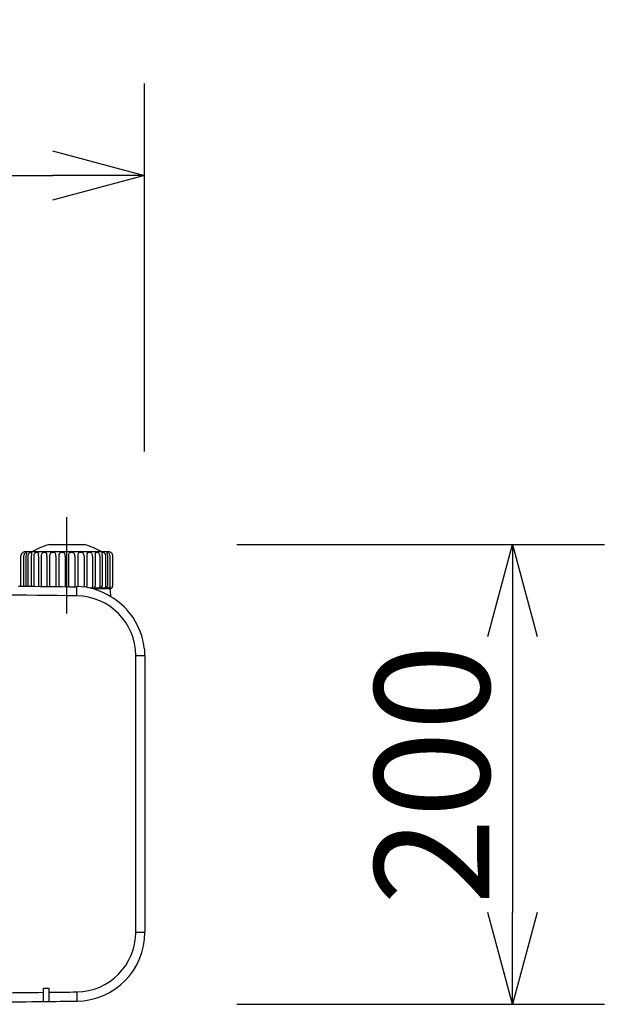
# Model space of a CAD drawing. Extents: x -65 to 67, y -62 to 52.
# Drawn here: x -15 to -2, y 9 to 30 of the extents above; entities that cross this region are included whole.
import ezdxf

# ---------------------------------------------------------------- set-up
doc = ezdxf.new("R2010")
doc.units = 0
doc.header["$MEASUREMENT"] = 0
doc.layers.get('0').update_dxf_attribs({"linetype": 'CONTINUOUS'})
doc.layers.get('DEFPOINTS').update_dxf_attribs({"linetype": 'CONTINUOUS'})
doc.layers.add('GAIKEI', color=7, linetype='CONTINUOUS')
doc.layers.add('SUNPO', color=3, linetype='CONTINUOUS')
doc.styles.get("Standard").update_dxf_attribs({"font": 'MONOTXT.shx', "bigfont": 'BIGFONT.shx'})
doc.dimstyles.get("Standard").update_dxf_attribs({"dimscale": 0, "dimtxt": 3, "dimasz": 2, "dimexe": 2, "dimexo": 2, "dimgap": 0.09, "dimtad": 3, "dimdec": 4, "dimzin": 0, "dimdsep": 46, "dimtxsty": 'STANDARD', "dimblk1": 'OPEN30', "dimblk2": 'OPEN30', "dimsah": 1, "dimcen": 0, "dimadec": 0, "dimazin": 0, "dimtfac": 1, "dimtdec": 4, "dimtofl": 0, "dimtmove": 2, "dimatfit": 3, "dimldrblk": 'OPEN30', "dimfxl": 1, "dimtolj": 1, "dimtzin": 0, "dimarcsym": 0})

# ---------------------------------------------------------------- blocks, each defined once
blk = doc.blocks.new('_OPEN30')
at = {"color": 0, "linetype": 'ByBlock'}
for p, q in [((-1, 0.268), (0, 0)), ((0, 0), (-1, -0.268)), ((0, 0), (-1, 0))]:
    blk.add_line(p, q, dxfattribs=at)
blk = doc.blocks.new('*D7')
at = {"layer": 'DEFPOINTS', "color": 0}
for p in [(-12.142, 18.756), (-12.142, 8.756), (-4.142, 8.756)]:
    blk.add_point(p, dxfattribs=at)
at = {"layer": 'SUNPO', "color": 0, "lineweight": -2}
for p, q in [((-10.142, 18.756), (-2.142, 18.756)), ((-4.142, 16.756), (-4.142, 10.756)), ((-10.142, 8.756), (-2.142, 8.756))]:
    blk.add_line(p, q, dxfattribs=at)
at = {"layer": 'SUNPO', "color": 0, "lineweight": -2, "xscale": 2, "yscale": 2, "zscale": 2}
for p, rotation in [((-4.142, 18.756), 90), ((-4.142, 8.756), 270)]:
    blk.add_blockref('_OPEN30', p, dxfattribs=dict(at, rotation=rotation))
at = {"layer": 'SUNPO', "color": 0, "insert": (-5.892, 13.756), "char_height": 2.5, "attachment_point": 5, "rotation": 90}
blk.add_mtext('\\A1;200', dxfattribs=at)
blk = doc.blocks.new('*D6')
at = {"layer": 'DEFPOINTS', "color": 0}
for p in [(-12.149, 26.785), (-38.649, 18.785), (-12.149, 18.785)]:
    blk.add_point(p, dxfattribs=at)
at = {"layer": 'SUNPO', "color": 0, "lineweight": -2}
for p, q in [((-38.649, 20.785), (-38.649, 28.785)), ((-12.149, 20.785), (-12.149, 28.785)), ((-36.649, 26.785), (-14.149, 26.785))]:
    blk.add_line(p, q, dxfattribs=at)
at = {"layer": 'SUNPO', "color": 0, "lineweight": -2, "xscale": 2, "yscale": 2, "zscale": 2, "rotation": 180}
blk.add_blockref('_OPEN30', (-38.649, 26.785), dxfattribs=at)
at = {"layer": 'SUNPO', "color": 0, "lineweight": -2, "xscale": 2, "yscale": 2, "zscale": 2}
blk.add_blockref('_OPEN30', (-12.149, 26.785), dxfattribs=at)
at = {"layer": 'SUNPO', "color": 0, "insert": (-25.399, 28.535), "char_height": 2.5, "attachment_point": 5}
blk.add_mtext('\\A1;530', dxfattribs=at)

msp = doc.modelspace()

# ---------------------------------------------------------------- linework, layer by layer
at = {"layer": 'GAIKEI', "color": 1, "linetype": 'Continuous'}
for p, q in [((-13.84074, 17.25423), (-13.84074, 19.35255)), ((-14.22479, 18.75564), (-13.45667, 18.75564)), ((-14.83829, 17.84557), (-14.83829, 18.50564)), ((-14.74073, 18.60564), (-12.94073, 18.60564)), ((-12.84317, 18.50564), (-12.84317, 17.85564)), ((-13.62598, 17.64131), (-13.62371, 17.84138)), ((-13.20506, 17.80564), (-13.31445, 17.80564)), ((-13.25359, 17.79064), (-13.26098, 17.79064)), ((-13.25359, 17.79065), (-13.25363, 17.79065)), ((-12.91488, 17.79064), (-13.25359, 17.79064)), ((-13.07217, 17.80564), (-13.20506, 17.80564)), ((-12.97286, 17.80564), (-13.07217, 17.80564)), ((-12.88989, 17.76651), (-12.88989, 17.76652)), ((-12.8849, 17.62361), (-12.88989, 17.76651)), ((-12.34073, 16.34139), (-12.14073, 16.34139)), ((-12.34073, 10.32488), (-12.34073, 16.34139)), ((-12.34073, 10.32488), (-12.14073, 10.32488)), ((-14.35095, 8.81659), (-14.3492, 9.01672)), ((-14.3492, 9.01672), (-14.3484, 9.10824)), ((-14.34841, 9.10825), (-14.23305, 9.10825)), ((-14.23305, 9.10825), (-14.23227, 9.01802)), ((-14.23227, 9.01802), (-14.23052, 8.81802)), ((-13.62543, 9.02498), (-13.62308, 8.82499))]:
    msp.add_line(p, q, dxfattribs=at)
at = {"layer": 'GAIKEI', "color": 251, "linetype": 'Continuous'}
for p, q in [((-14.78044, 18.50564), (-14.78044, 17.84494)), ((-14.72365, 17.84431), (-14.72365, 18.50564)), ((-14.6888, 18.50564), (-14.6888, 17.84392)), ((-14.60675, 17.84301), (-14.60675, 18.50564)), ((-14.5601, 18.50564), (-14.5601, 17.84248)), ((-14.45636, 18.50564), (-14.45636, 17.84131)), ((-14.39996, 18.50564), (-14.39996, 17.84067)), ((-14.27906, 18.50564), (-14.27906, 17.83928)), ((-14.21538, 18.50564), (-14.21538, 17.83854)), ((-14.08261, 18.50564), (-14.08261, 17.837)), ((-14.01443, 18.50564), (-14.01443, 17.83619)), ((-13.87558, 18.50564), (-13.87558, 17.83455)), ((-13.80588, 18.50564), (-13.80588, 17.83371)), ((-13.66704, 18.50564), (-13.66704, 17.83204)), ((-13.59885, 18.50564), (-13.59885, 17.85564)), ((-13.46609, 18.50564), (-13.46609, 17.85564)), ((-13.4024, 18.50564), (-13.4024, 17.85564)), ((-13.2815, 18.50564), (-13.2815, 17.85564)), ((-13.22511, 18.50564), (-13.22511, 17.85564)), ((-13.12136, 18.50564), (-13.12136, 17.85564)), ((-13.07472, 18.50564), (-13.07472, 17.85564)), ((-12.99266, 17.85564), (-12.99266, 18.50564)), ((-12.95781, 18.50564), (-12.95781, 17.85564)), ((-12.90102, 17.85564), (-12.90102, 18.50564)), ((-12.9115, 17.80564), (-12.97286, 17.80564)), ((-12.89073, 17.80564), (-12.9115, 17.80564))]:
    msp.add_line(p, q, dxfattribs=at)
at = {"layer": 'GAIKEI', "color": 7, "linetype": 'Continuous'}
msp.add_line((-12.14073, 16.34139), (-12.14073, 10.32488), dxfattribs=at)
at = {"layer": 'GAIKEI', "color": 1, "linetype": 'Continuous'}
for centre, radius, start, end in [((-13.84073, 17.30564), 1.5, 104.835117, 119.926447), ((-13.84073, 17.30564), 1.5, 60.073554, 75.164884), ((-14.74073, 18.50564), 0.1, 90.000001, 126.869908), ((-12.94073, 18.50564), 0.1, 53.129984, 90.000001), ((-24.97466, -983.25787), 1000.96362, 89.35036294, 89.74754699), ((-13.64073, 16.34139), 1.3, 359.999964, 89.349985), ((-13.64073, 10.32488), 1.3, 270.674204, 359.999964), ((-12.21197, 10.07763), 0.05, 350.181485, 2.648274), ((-25.39073, 1008.75565), 999.8, 270.582133, 270.632731), ((-25.39073, 1008.75565), 999.8, 270.639452, 270.674204)]:
    msp.add_arc(centre, radius, start, end, dxfattribs=at)
at = {"layer": 'GAIKEI', "color": 7, "linetype": 'Continuous'}
for centre, radius, start, end in [((-25.77328, -978.90955), 996.8151, 89.3015869, 89.37474394), ((-13.6259, 16.47178), 1.3696, 57.128105, 89.908585), ((-13.64073, 16.34139), 1.5, 359.999964, 6.286579), ((-13.64073, 10.32488), 1.5, 270.674204, 359.999964), ((-25.39073, 1008.75565), 1000, 270.57524706, 270.632512), ((-25.39073, 1008.75565), 1000, 270.63254603, 270.674204)]:
    msp.add_arc(centre, radius, start, end, dxfattribs=at)
at = {"layer": 'GAIKEI', "color": 1, "linetype": 'Continuous'}
for points, knots in [([(-14.83829, 18.50564), (-14.83829, 18.51441), (-14.83599, 18.53183), (-14.82948, 18.54813), (-14.82531, 18.55564)], [0, 0, 0, 0, 0.0263064169, 0.0520673607, 0.0520673607, 0.0520673607, 0.0520673607]), ([(-12.8719, 18.57727), (-12.86925, 18.57449), (-12.86349, 18.56763), (-12.85863, 18.5601), (-12.85616, 18.55565)], [0, 0, 0, 0, 0.0115182927, 0.0267910327, 0.0267910327, 0.0267910327, 0.0267910327]), ([(-12.85616, 18.55564), (-12.85199, 18.54813), (-12.84548, 18.53183), (-12.84317, 18.51441), (-12.84317, 18.50564)], [0, 0, 0, 0, 0.0257604202, 0.0520706887, 0.0520706887, 0.0520706887, 0.0520706887]), ([(-13.62383, 17.83109), (-13.62383, 17.83092), (-13.62391, 17.83073), (-13.62374, 17.83027), (-13.62384, 17.83027)], [0, 0, 0, 0, 0.000511930179, 0.000817963505, 0.000817963505, 0.000817963505, 0.000817963505]), ([(-12.88989, 17.76651), (-12.89011, 17.77272), (-12.89605, 17.78514), (-12.90867, 17.79064), (-12.91488, 17.79064)], [0, 0, 0, 0, 0.0186211414, 0.0372397798, 0.0372397798, 0.0372397798, 0.0372397798]), ([(-12.89073, 17.80564), (-12.898, 17.80564), (-12.84138, 17.81165), (-12.84317, 17.83835), (-12.84317, 17.85564)], [0, 0, 0, 0, 0.02180136, 0.0736688883, 0.0736688883, 0.0736688883, 0.0736688883])]:
    msp.add_open_spline(points, degree=3, knots=knots, dxfattribs=at)
for points in [[(-14.82531, 18.55564), (-14.82217, 18.56129), (-14.81302, 18.57064), (-14.80387, 18.57999), (-14.80073, 18.58564)], [(-12.87101, 18.57637), (-12.87252, 18.57802), (-12.87587, 18.58101), (-12.87922, 18.584), (-12.88073, 18.58566)]]:
    msp.add_open_spline(points, degree=3, dxfattribs=at)
at = {"layer": 'GAIKEI', "color": 251, "linetype": 'Continuous'}
for points, knots in [([(-14.76588, 18.55564), (-14.77066, 18.5483), (-14.77803, 18.53205), (-14.78044, 18.51442), (-14.78044, 18.50564)], [0, 0, 0, 0, 0.0262797148, 0.052625014, 0.052625014, 0.052625014, 0.052625014]), ([(-14.7145, 18.55564), (-14.71107, 18.56509), (-14.71394, 18.60872), (-14.75555, 18.57148), (-14.76588, 18.55564)], [0, 0, 0, 0, 0.0301778145, 0.0869061855, 0.0869061855, 0.0869061855, 0.0869061855]), ([(-14.72367, 18.50564), (-14.72367, 18.51438), (-14.72189, 18.53141), (-14.71732, 18.54787), (-14.7145, 18.55564)], [0, 0, 0, 0, 0.0262123208, 0.0510207128, 0.0510207128, 0.0510207128, 0.0510207128]), ([(-14.67441, 18.55564), (-14.67923, 18.54833), (-14.68653, 18.53204), (-14.6888, 18.51441), (-14.6888, 18.50564)], [0, 0, 0, 0, 0.0262587859, 0.052587794, 0.052587794, 0.052587794, 0.052587794]), ([(-14.60014, 18.55564), (-14.59745, 18.56685), (-14.62382, 18.60637), (-14.6626, 18.57357), (-14.67441, 18.55564)], [0, 0, 0, 0, 0.0346083239, 0.0990401195, 0.0990401195, 0.0990401195, 0.0990401195]), ([(-14.60675, 18.50564), (-14.60675, 18.51436), (-14.60534, 18.53121), (-14.60204, 18.54774), (-14.60014, 18.55564)], [0, 0, 0, 0, 0.0261599476, 0.0505200048, 0.0505200048, 0.0505200048, 0.0505200048]), ([(-14.54649, 18.55564), (-14.55115, 18.54831), (-14.55808, 18.53194), (-14.5601, 18.5144), (-14.5601, 18.50564)], [0, 0, 0, 0, 0.0260500029, 0.0523447716, 0.0523447716, 0.0523447716, 0.0523447716]), ([(-14.4526, 18.55564), (-14.45107, 18.56982), (-14.49384, 18.60175), (-14.53395, 18.57537), (-14.54649, 18.55564)], [0, 0, 0, 0, 0.04278769, 0.112921826, 0.112921826, 0.112921826, 0.112921826]), ([(-14.45636, 18.50564), (-14.45636, 18.51434), (-14.45536, 18.53106), (-14.45345, 18.54767), (-14.4526, 18.55564)], [0, 0, 0, 0, 0.0261179254, 0.0501594605, 0.0501594605, 0.0501594605, 0.0501594605]), ([(-14.38773, 18.55564), (-14.39206, 18.54825), (-14.39828, 18.53177), (-14.39996, 18.51439), (-14.39996, 18.50564)], [0, 0, 0, 0, 0.0256800873, 0.0519273351, 0.0519273351, 0.0519273351, 0.0519273351]), ([(-14.27831, 18.55564), (-14.27883, 18.57295), (-14.331, 18.59775), (-14.37536, 18.57675), (-14.38773, 18.55564)], [0, 0, 0, 0, 0.051967712, 0.125373214, 0.125373214, 0.125373214, 0.125373214]), ([(-14.27906, 18.50564), (-14.27906, 18.51434), (-14.27851, 18.531), (-14.27807, 18.54767), (-14.27831, 18.55564)], [0, 0, 0, 0, 0.0260928573, 0.050006634, 0.050006634, 0.050006634, 0.050006634]), ([(-14.20506, 18.55564), (-14.20888, 18.54815), (-14.21411, 18.53155), (-14.21538, 18.51437), (-14.21538, 18.50564)], [0, 0, 0, 0, 0.0252093365, 0.0514036116, 0.0514036116, 0.0514036116, 0.0514036116]), ([(-14.0849, 18.55564), (-14.0882, 18.57552), (-14.14444, 18.59512), (-14.19385, 18.57762), (-14.20506, 18.55564)], [0, 0, 0, 0, 0.060460165, 0.13449023, 0.13449023, 0.13449023, 0.13449023]), ([(-14.08261, 18.50564), (-14.08262, 18.51433), (-14.08252, 18.53102), (-14.08358, 18.54775), (-14.0849, 18.55564)], [0, 0, 0, 0, 0.026088451, 0.0500901043, 0.0500901043, 0.0500901043, 0.0500901043]), ([(-14.00648, 18.55564), (-14.00962, 18.54802), (-14.0136, 18.53133), (-14.01443, 18.51435), (-14.01443, 18.50564)], [0, 0, 0, 0, 0.0247156262, 0.0508609517, 0.0508609517, 0.0508609517, 0.0508609517]), ([(-13.88082, 18.55564), (-13.88718, 18.57716), (-13.94356, 18.59384), (-13.99735, 18.57782), (-14.00648, 18.55564)], [0, 0, 0, 0, 0.067322209, 0.139271281, 0.139271281, 0.139271281, 0.139271281]), ([(-13.87558, 18.50564), (-13.87558, 18.51434), (-13.87595, 18.53114), (-13.87853, 18.54787), (-13.88082, 18.55564)], [0, 0, 0, 0, 0.0261060674, 0.0503949958, 0.0503949958, 0.0503949958, 0.0503949958]), ([(-13.80064, 18.55564), (-13.80294, 18.54788), (-13.80551, 18.53114), (-13.80587, 18.51434), (-13.80587, 18.50564)], [0, 0, 0, 0, 0.0242853173, 0.0503940868, 0.0503940868, 0.0503940868, 0.0503940868]), ([(-13.67498, 18.55564), (-13.68412, 18.57782), (-13.7379, 18.59384), (-13.79429, 18.57716), (-13.80064, 18.55564)], [0, 0, 0, 0, 0.071960169, 0.139271447, 0.139271447, 0.139271447, 0.139271447]), ([(-13.66704, 18.50564), (-13.66704, 18.51435), (-13.66786, 18.53132), (-13.67185, 18.54802), (-13.67498, 18.55564)], [0, 0, 0, 0, 0.0261422867, 0.0508609221, 0.0508609221, 0.0508609221, 0.0508609221]), ([(-13.59657, 18.55564), (-13.59788, 18.54775), (-13.59895, 18.53102), (-13.59885, 18.51434), (-13.59885, 18.50564)], [0, 0, 0, 0, 0.0239986729, 0.0500901435, 0.0500901435, 0.0500901435, 0.0500901435]), ([(-13.4764, 18.55564), (-13.48761, 18.57762), (-13.53703, 18.59512), (-13.59326, 18.57552), (-13.59657, 18.55564)], [0, 0, 0, 0, 0.074030065, 0.134490231, 0.134490231, 0.134490231, 0.134490231]), ([(-13.46609, 18.50564), (-13.46609, 18.51437), (-13.46736, 18.53155), (-13.47258, 18.54815), (-13.4764, 18.55564)], [0, 0, 0, 0, 0.0261912074, 0.0514036057, 0.0514036057, 0.0514036057, 0.0514036057]), ([(-13.40316, 18.55564), (-13.4034, 18.54767), (-13.40295, 18.531), (-13.4024, 18.51434), (-13.4024, 18.50564)], [0, 0, 0, 0, 0.0239107454, 0.0500066425, 0.0500066425, 0.0500066425, 0.0500066425]), ([(-13.29373, 18.55564), (-13.3061, 18.57675), (-13.35047, 18.59775), (-13.40263, 18.57295), (-13.40316, 18.55564)], [0, 0, 0, 0, 0.073405502, 0.125373214, 0.125373214, 0.125373214, 0.125373214]), ([(-13.2815, 18.50564), (-13.2815, 18.51439), (-13.28318, 18.53177), (-13.28941, 18.54825), (-13.29373, 18.55564)], [0, 0, 0, 0, 0.0262438746, 0.0519279925, 0.0519279925, 0.0519279925, 0.0519279925]), ([(-13.13497, 18.55564), (-13.14752, 18.57536), (-13.18763, 18.60175), (-13.23039, 18.56982), (-13.22887, 18.55564)], [0, 0, 0, 0, 0.070145169, 0.112924157, 0.112924157, 0.112924157, 0.112924157]), ([(-13.22887, 18.55564), (-13.22801, 18.54767), (-13.2261, 18.53106), (-13.22511, 18.51435), (-13.22511, 18.50564)], [0, 0, 0, 0, 0.024038669, 0.0501595464, 0.0501595464, 0.0501595464, 0.0501595464]), ([(-13.12136, 18.50564), (-13.12136, 18.5144), (-13.12338, 18.53194), (-13.13031, 18.54831), (-13.13497, 18.55564)], [0, 0, 0, 0, 0.0262916382, 0.0523448087, 0.0523448087, 0.0523448087, 0.0523448087]), ([(-13.00707, 18.55564), (-13.01887, 18.57357), (-13.05764, 18.60637), (-13.08403, 18.56686), (-13.08133, 18.55564)], [0, 0, 0, 0, 0.0644209935, 0.0990354026, 0.0990354026, 0.0990354026, 0.0990354026]), ([(-13.08133, 18.55564), (-13.07943, 18.54774), (-13.07613, 18.53121), (-13.07472, 18.51436), (-13.07472, 18.50564)], [0, 0, 0, 0, 0.0243579602, 0.0505215001, 0.0505215001, 0.0505215001, 0.0505215001]), ([(-12.99266, 18.50564), (-12.99266, 18.51441), (-12.99493, 18.53204), (-13.00225, 18.54833), (-13.00707, 18.55564)], [0, 0, 0, 0, 0.0263263401, 0.0525918765, 0.0525918765, 0.0525918765, 0.0525918765]), ([(-12.91559, 18.55564), (-12.92591, 18.57148), (-12.96751, 18.60872), (-12.97041, 18.56509), (-12.96698, 18.55564)], [0, 0, 0, 0, 0.0567283713, 0.0869074967, 0.0869074967, 0.0869074967, 0.0869074967]), ([(-12.96698, 18.55564), (-12.96415, 18.54787), (-12.95959, 18.53141), (-12.95781, 18.51438), (-12.95781, 18.50564)], [0, 0, 0, 0, 0.0248056384, 0.051020915, 0.051020915, 0.051020915, 0.051020915]), ([(-12.90102, 18.50564), (-12.90102, 18.51442), (-12.90343, 18.53205), (-12.9108, 18.5483), (-12.91559, 18.55564)], [0, 0, 0, 0, 0.0263418054, 0.0526257389, 0.0526257389, 0.0526257389, 0.0526257389]), ([(-14.60675, 17.85564), (-14.60675, 17.85505), (-14.60674, 17.85387), (-14.6067, 17.85269), (-14.60667, 17.8521)], [0, 0, 0, 0, 0.001774202, 0.00354100708, 0.00354100708, 0.00354100708, 0.00354100708]), ([(-14.55995, 17.85162), (-14.56, 17.85229), (-14.56008, 17.85363), (-14.5601, 17.85497), (-14.5601, 17.85564)], [0, 0, 0, 0, 0.00200706195, 0.00401995331, 0.00401995331, 0.00401995331, 0.00401995331]), ([(-14.45636, 17.85564), (-14.45636, 17.85479), (-14.45634, 17.85308), (-14.45629, 17.85138), (-14.45626, 17.85054)], [0, 0, 0, 0, 0.00256002788, 0.00510372888, 0.00510372888, 0.00510372888, 0.00510372888]), ([(-14.39969, 17.84994), (-14.39978, 17.85088), (-14.39991, 17.85278), (-14.39996, 17.85468), (-14.39996, 17.85564)], [0, 0, 0, 0, 0.00284784337, 0.00570853875, 0.00570853875, 0.00570853875, 0.00570853875]), ([(-14.27906, 17.85564), (-14.27906, 17.85447), (-14.27905, 17.85214), (-14.279, 17.84981), (-14.27898, 17.84866)], [0, 0, 0, 0, 0.00350881755, 0.00698308378, 0.00698308378, 0.00698308378, 0.00698308378]), ([(-14.21499, 17.84797), (-14.21512, 17.84924), (-14.21532, 17.85179), (-14.21538, 17.85435), (-14.21538, 17.85564)], [0, 0, 0, 0, 0.00382474834, 0.00767854377, 0.00767854377, 0.00767854377, 0.00767854377]), ([(-14.08261, 17.85564), (-14.08262, 17.85411), (-14.08262, 17.85107), (-14.08263, 17.84804), (-14.08265, 17.84653)], [0, 0, 0, 0, 0.00458670402, 0.00910655235, 0.00910655235, 0.00910655235, 0.00910655235]), ([(-14.01396, 17.84579), (-14.01412, 17.84741), (-14.01435, 17.85069), (-14.01443, 17.85398), (-14.01443, 17.85564)], [0, 0, 0, 0, 0.00490057774, 0.00986495659, 0.00986495659, 0.00986495659, 0.00986495659]), ([(-13.87558, 17.85564), (-13.87558, 17.85372), (-13.87564, 17.84993), (-13.87582, 17.84614), (-13.87595, 17.84426)], [0, 0, 0, 0, 0.0057484093, 0.0113845044, 0.0113845044, 0.0113845044, 0.0113845044]), ([(-13.80547, 17.84348), (-13.80562, 17.84548), (-13.80582, 17.84953), (-13.80588, 17.85359), (-13.80588, 17.85564)], [0, 0, 0, 0, 0.0060215011, 0.0121673752, 0.0121673752, 0.0121673752, 0.0121673752]), ([(-13.66704, 17.85564), (-13.66704, 17.85332), (-13.66718, 17.84874), (-13.66765, 17.84418), (-13.66798, 17.84194)], [0, 0, 0, 0, 0.0069491181, 0.0137375192, 0.0137375192, 0.0137375192, 0.0137375192]), ([(-13.5987, 17.84094), (-13.59878, 17.84335), (-13.59885, 17.84825), (-13.59885, 17.85315), (-13.59885, 17.85564)], [0, 0, 0, 0, 0.0072385411, 0.014698421, 0.014698421, 0.014698421, 0.014698421]), ([(-13.46609, 17.85564), (-13.46609, 17.8515), (-13.46671, 17.84339), (-13.46886, 17.8355), (-13.47037, 17.83183)], [0, 0, 0, 0, 0.0124098089, 0.0242990422, 0.0242990422, 0.0242990422, 0.0242990422]), ([(-13.40318, 17.82262), (-13.40337, 17.82765), (-13.40286, 17.83867), (-13.4024, 17.84967), (-13.4024, 17.85564)], [0, 0, 0, 0, 0.0151124254, 0.0330297009, 0.0330297009, 0.0330297009, 0.0330297009]), ([(-13.2815, 17.85564), (-13.2815, 17.84421), (-13.28886, 17.81979), (-13.3119, 17.80944), (-13.32312, 17.80754)], [0, 0, 0, 0, 0.0342880143, 0.068428479, 0.068428479, 0.068428479, 0.068428479]), ([(-13.20506, 17.80564), (-13.21347, 17.80564), (-13.24543, 17.80745), (-13.2251, 17.84068), (-13.22511, 17.85564)], [0, 0, 0, 0, 0.0252117258, 0.070075547, 0.070075547, 0.070075547, 0.070075547]), ([(-13.12136, 17.85564), (-13.12136, 17.83762), (-13.14919, 17.80072), (-13.18727, 17.80563), (-13.20506, 17.80564)], [0, 0, 0, 0, 0.054062344, 0.107440451, 0.107440451, 0.107440451, 0.107440451]), ([(-13.07217, 17.80564), (-13.07703, 17.80564), (-13.1012, 17.81482), (-13.07471, 17.84032), (-13.07472, 17.85564)], [0, 0, 0, 0, 0.0145972466, 0.0605671969, 0.0605671969, 0.0605671969, 0.0605671969]), ([(-12.99266, 17.85564), (-12.99266, 17.83743), (-13.02014, 17.80251), (-13.05608, 17.80563), (-13.07217, 17.80564)], [0, 0, 0, 0, 0.054614012, 0.10285824, 0.10285824, 0.10285824, 0.10285824]), ([(-12.97286, 17.80564), (-12.97476, 17.80564), (-12.97592, 17.83177), (-12.95781, 17.83972), (-12.95781, 17.85564)], [0, 0, 0, 0, 0.0057061953, 0.0534571541, 0.0534571541, 0.0534571541, 0.0534571541]), ([(-12.90102, 17.85564), (-12.90102, 17.83751), (-12.92605, 17.80469), (-12.95918, 17.80563), (-12.97286, 17.80564)], [0, 0, 0, 0, 0.0543751964, 0.0954226315, 0.0954226315, 0.0954226315, 0.0954226315])]:
    msp.add_open_spline(points, degree=3, knots=knots, dxfattribs=at)
at = {"layer": 'GAIKEI', "color": 7, "linetype": 'Continuous'}
msp.add_open_spline([(-12.15647, 16.5057), (-12.1597, 16.53638), (-12.19859, 16.79785), (-12.38343, 17.23228), (-12.71569, 17.5232), (-12.88254, 17.62208)], degree=3, knots=[0, 0, 0, 0, 0.18508399, 1.58592546, 2.725418, 2.725418, 2.725418, 2.725418], dxfattribs=at)

# ---------------------------------------------------------------- dimensions: what is measured, and where the dimension line sits
at = {"layer": 'SUNPO'}
for p1, p2, text, picture, middle in [((-38.64878, 18.78489), (-12.14878, 18.78489), '530', '*D6', (-25.39878, 28.53489)), ((-12.14241, 18.75565), (-12.14241, 8.75566), '200', '*D7', (-5.89241, 13.75566))]:
    dim = msp.add_aligned_dim(p1=p1, p2=p2, distance=8, text=text, dimstyle='STANDARD', override={"dimscale": 1, "dimtxt": 2.5, "dimgap": 0.5, "dimtofl": 1, "dimtmove": 0}, dxfattribs=at)
    dim.commit()
    dim.dimension.update_dxf_attribs({"geometry": picture, "text_midpoint": middle})

doc.saveas('drawing.dxf')
